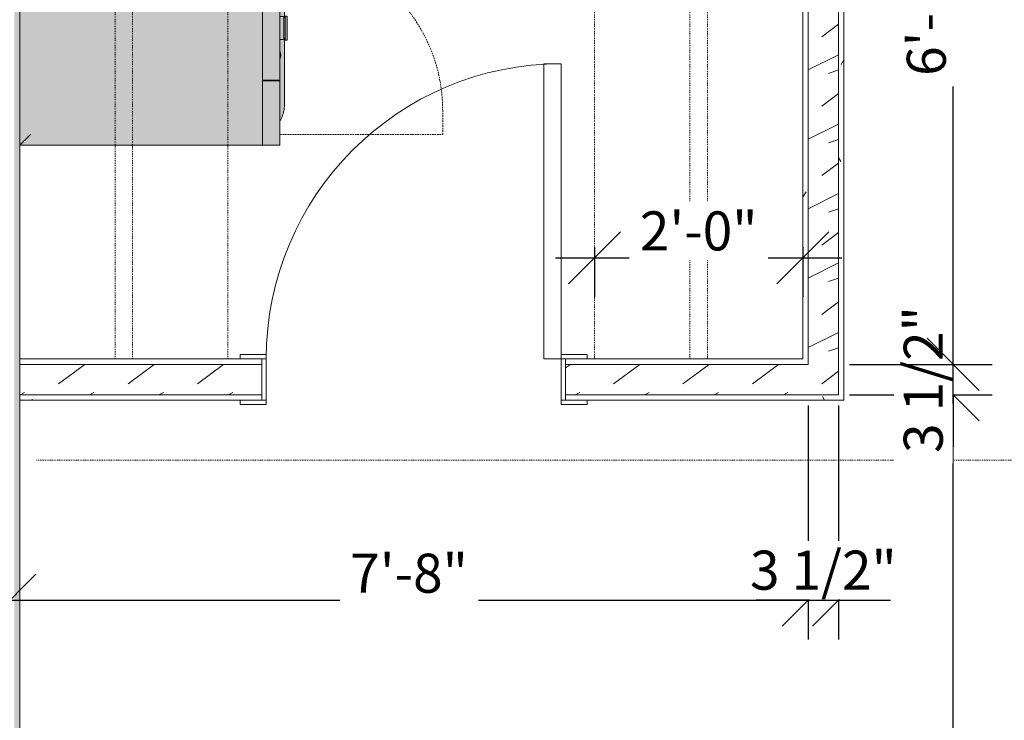
# Model space of a CAD drawing. Units: inches. Extents: x -3358 to -1603, y 10942 to 11874.
# Drawn here: x -2200 to -2086, y 11258 to 11339 of the extents above; entities that cross this region are included whole.
import ezdxf

# ---------------------------------------------------------------- set-up
doc = ezdxf.new("R2010")
doc.units = ezdxf.units.IN
doc.header["$MEASUREMENT"] = 0
doc.linetypes.add('Dash 1_16_', pattern=[0.125, 0.0625, -0.0625])
doc.linetypes.add('Hidden', pattern=[0.28125, 0.1875, -0.09375])
for name, color, linetype, lineweight in [('A-ANNO-DIMS-1', 211, 'Continuous', 30), ('A-DOOR', 31, 'Continuous', 9), ('A-DOOR-FRAM', 31, 'Continuous', 9), ('A-WALL', 113, 'Continuous', 9), ('A-WALL-PATT', 111, 'Continuous', 9), ('I-FURN', 30, 'Continuous', 9), ('I-FURN-HDLN-1', 53, 'Dash 1_16_', 9), ('I-WALL', 2, 'Continuous', 9), ('Q-CASE', 31, 'Continuous', 9), ('Q-CASE-HDLN', 31, 'Dash 1_16_', 9), ('Q-SPCQ', 91, 'Continuous', 9), ('Q-SPCQ-1', 53, 'Continuous', 9), ('Q-SPCQ-3', 91, 'Hidden', 9)]:
    doc.layers.add(name, color=color, linetype=linetype, lineweight=lineweight)
doc.styles.add('Century Gothic_B', font='GOTHICB.TTF', dxfattribs={"height": 4.5})
doc.dimstyles.new('OD__1_8__Tol__', dxfattribs={"dimscale": 12, "dimtxt": 4.698757, "dimasz": 0.5, "dimexe": 0.375, "dimexo": 0.25, "dimgap": 0.0625, "dimtad": 1, "dimdec": 3, "dimrnd": 0.125, "dimzin": 3, "dimdsep": 46, "dimlunit": 4, "dimtxsty": 'Century Gothic_B', "dimblk1": 'OBLIQUE', "dimblk2": 'OBLIQUE', "dimsah": 1, "dimcen": 0.09, "dimdle": 0.375, "dimazin": 0, "dimtfac": 1, "dimtdec": 4, "dimtix": 1, "dimtmove": 0, "dimatfit": 3, "dimfxl": 1, "dimtvp": 1, "dimtfill": 1, "dimfrac": 2, "dimtolj": 1, "dimtzin": 0, "dimlwd": 30, "dimlwe": 30, "dimarcsym": 2})
pattern_1 = [(0, (0, 0), (15.36, 3.84), [0.634, -10.886, 0.634, -10.886, -61.44]), (0, (0, 0), (15.36, 3.84), [-23.04, 0.634, -22.406, 0.634, -10.886, -26.88]), (0, (0, 0), (15.36, 3.84), [-57.6, 0.634, -7.046, 0.634, -18.566]), (120, (5.76, 1.92), (-11.0055376, 11.3821502), [0.634, -10.886, 0.634, -10.886, -61.44]), (120, (5.76, 1.92), (-11.0055376, 11.3821502), [-23.04, 0.634, -22.406, 0.634, -10.886, -26.88]), (120, (5.76, 1.92), (-11.0055376, 11.3821502), [-57.6, 0.634, -7.046, 0.634, -18.566]), (240, (7.68, 9.6), (-4.3544624, -15.2221502), [0.634, -10.886, 0.634, -10.886, -61.44]), (240, (7.68, 9.6), (-4.3544624, -15.2221502), [-23.04, 0.634, -22.406, 0.634, -10.886, -26.88]), (240, (7.68, 9.6), (-4.3544624, -15.2221502), [-57.6, 0.634, -7.046, 0.634, -18.566])]
pattern_2 = [(216.87, (3.199, 7.997), (23.98977143, 15.99364286), [3.998, -35.986]), (206.565, (7.997, 5.598), (-7.9970807, -7.9966192), [8.941, -8.941]), (198.435, (7.997, 1.599), (-15.9938446, -7.99709826), [5.058, -20.23])]

# ---------------------------------------------------------------- blocks, each defined once
blk = doc.blocks.new('Bed-Standard2 - KING 76_X80_-3384940-O1 - FLOOR PLAN - 1ST FLOOR')
at = {"layer": 'I-FURN-HDLN-1'}
blk.add_line((-63.31, -38.2), (-63.31, 77.8), dxfattribs=at)
blk = doc.blocks.new('OD_CW_Closet - OD_CW_Closet-3445296-O1 - FLOOR PLAN - 1ST FLOOR')
at = {"layer": 'Q-CASE-HDLN'}
for p, q in [((0.74, -24), (0.74, 0)), ((0.74, 0), (79.47, 0)), ((79.47, 0), (79.47, -24)), ((0.74, -11), (79.47, -11)), ((0.74, -13), (79.47, -13)), ((79.47, -24), (0.74, -24))]:
    blk.add_line(p, q, dxfattribs=at)
blk = doc.blocks.new('OD_CW_Closet - OD_CW_Closet-3444328-O1 - FLOOR PLAN - 1ST FLOOR')
at = {"layer": 'Q-CASE-HDLN'}
for p, q in [((79.49, 24), (0.74, 24)), ((0.74, 24), (0.74, 0)), ((79.49, 0), (79.49, 24)), ((0.74, 13), (79.49, 13)), ((0.74, 11), (79.49, 11)), ((0.74, 0), (79.49, 0))]:
    blk.add_line(p, q, dxfattribs=at)
blk = doc.blocks.new('Washer_Dryer_Combo - 24_-V145-O1 - FLOOR PLAN - 1ST FLOOR')
at = {"layer": 'Q-SPCQ-1'}
for points in [[(13, -4), (4.2, -4), (-13.5, -4), (-12.25, -5.25), (12.25, -5.25), (13, -4.5), (12.87, -4.37), (12.87, -4.37), (12.67, -4.17), (12.67, -4.17), (12.57, -4.05), (12.54, -4.04), (12.5, -4), (12.87, -4)], [(-12.25, -5.25), (-13.5, -4), (-13.5, -32), (-12.25, -32), (-12.25, -7.2)], [(13, -4.5), (12.25, -5.25), (12.25, -32), (13, -32), (13, -4.63)], [(12.25, -32), (12.25, -5.25), (-12.25, -5.25), (-12.25, -32), (10.9, -32)], [(-12.25, -32.62), (-12.25, -32), (-13.5, -32), (-13.5, -34), (-12.25, -34), (-12.25, -32.72)], [(-6.02, -32), (-6.08, -32), (-6.08, -34), (-6.02, -34), (-6.02, -32.72)], [(13, -32), (12.25, -32), (12.25, -34), (13, -34), (13, -32.72)], [(-1.25, -34.51), (-1.25, -34.46), (-1.31, -34.46), (-1.31, -34), (-2.79, -34.02), (-3.16, -34.09), (-3.57, -34), (-10.69, -34), (-9.95, -34.33), (-9.2, -34.49), (-8.35, -34.52), (-7.1, -34.52), (-4.81, -34.51), (-3.32, -34.52), (-1.31, -34.51)], [(-2.76, -34), (-3.46, -34.02), (-3.13, -34.09), (-2.79, -34.02)], [(1.31, -34.46), (1.31, -34), (-1.31, -34), (-1.31, -34.46), (1.23, -34.46)], [(10.69, -34), (3.46, -34.02), (3.09, -34.09), (2.68, -34), (1.31, -34), (1.31, -34.46), (1.25, -34.46), (1.25, -34.51), (3.34, -34.52), (7.17, -34.52), (8.26, -34.52), (8.61, -34.52), (9.37, -34.46), (10.1, -34.27), (10.3, -34.18)], [(3.49, -34), (2.79, -34.02), (3.12, -34.09), (3.46, -34.02)], [(1.37, -34.81), (1.37, -34.58), (-1.38, -34.58), (-1.38, -34.83), (1.37, -34.83)], [(1.25, -34.58), (1.23, -34.46), (-1.25, -34.46), (-1.25, -34.58), (1.25, -34.58)]]:
    blk.add_hatch(color=256, dxfattribs=at).paths.add_polyline_path(points, flags=0)
h = blk.add_hatch(color=256, dxfattribs=at)
h.paths.add_polyline_path([(12.25, -32.72), (12.25, -32), (-6.02, -32), (-6.02, -34), (12.25, -34), (12.25, -33.34)], flags=0)
h.paths.add_polyline_path([(-6.08, -32.72), (-6.08, -32), (-12.25, -32), (-12.25, -34), (-6.08, -34)], flags=0)
at = {"layer": 'Q-SPCQ'}
for p, q in [((-13.5, -4), (-13.5, -32)), ((13.5, -4.71), (13.5, -4)), ((-12.25, -32), (-13.5, -32)), ((-13.5, -32), (-13.5, -34)), ((-13.5, -32), (-12.25, -32)), ((-12.25, -32), (12.25, -32)), ((-12.25, -32), (-6.08, -32)), ((-6.08, -34), (-6.08, -32)), ((-6.02, -32), (12.25, -32)), ((-6.02, -32), (-6.02, -34)), ((13.01, -32), (12.25, -32)), ((12.25, -32), (13.01, -32)), ((-12.25, -34), (-13.5, -34)), ((-6.08, -34), (-12.25, -34)), ((-6.02, -34), (-6.08, -34)), ((12.25, -34), (-6.02, -34)), ((-1.31, -34), (-1.31, -34.46)), ((1.31, -34.46), (1.31, -34)), ((13.01, -34), (12.25, -34)), ((-1.38, -34.58), (-1.38, -34.83)), ((-1.38, -34.58), (1.37, -34.58)), ((-1.38, -34.83), (1.37, -34.83)), ((-1.31, -34.46), (1.31, -34.46)), ((-1.25, -34.46), (-1.25, -34.58)), ((1.25, -34.58), (1.25, -34.46)), ((1.37, -34.83), (1.37, -34.58))]:
    blk.add_line(p, q, dxfattribs=at)
at = {"layer": 'Q-SPCQ', "flags": 128}
for points in [[(-8.69, -34.52), (-8.86, -34.52), (-9.04, -34.51), (-9.21, -34.49), (-9.38, -34.47), (-9.55, -34.44), (-9.72, -34.4), (-9.88, -34.35), (-10.05, -34.3), (-10.21, -34.25), (-10.37, -34.18), (-10.53, -34.11), (-10.68, -34.03), (-10.75, -34)], [(-3.13, -34.09), (-3.17, -34.09), (-3.21, -34.08), (-3.25, -34.08), (-3.29, -34.07), (-3.34, -34.06), (-3.38, -34.05), (-3.42, -34.03), (-3.46, -34.02), (-3.5, -34)], [(-2.75, -34), (-2.79, -34.02), (-2.83, -34.03), (-2.87, -34.05), (-2.91, -34.06), (-2.96, -34.07), (-3, -34.08), (-3.04, -34.08), (-3.08, -34.09), (-3.13, -34.09)], [(3.12, -34.09), (3.08, -34.09), (3.04, -34.08), (3, -34.08), (2.96, -34.07), (2.91, -34.06), (2.87, -34.05), (2.83, -34.03), (2.79, -34.02), (2.75, -34)], [(3.5, -34), (3.46, -34.02), (3.42, -34.03), (3.38, -34.05), (3.34, -34.06), (3.29, -34.07), (3.25, -34.08), (3.21, -34.08), (3.17, -34.09), (3.12, -34.09)], [(10.75, -34), (10.6, -34.08), (10.44, -34.15), (10.28, -34.22), (10.12, -34.28), (9.95, -34.33), (9.79, -34.38), (9.62, -34.42), (9.45, -34.46), (9.28, -34.48), (9.11, -34.5), (8.94, -34.52), (8.76, -34.52), (8.69, -34.52)], [(-1.25, -34.52), (-1.38, -34.52), (-1.73, -34.52), (-2.07, -34.52), (-2.4, -34.52), (-2.73, -34.52), (-3.06, -34.52), (-3.38, -34.52), (-3.7, -34.52), (-4.01, -34.52), (-4.32, -34.52), (-4.62, -34.52), (-4.91, -34.52), (-5.19, -34.52), (-5.46, -34.52), (-5.73, -34.52), (-5.99, -34.52), (-6.23, -34.52), (-6.47, -34.52), (-6.7, -34.52), (-6.91, -34.52), (-7.12, -34.52), (-7.31, -34.52), (-7.5, -34.52), (-7.67, -34.52), (-7.82, -34.52), (-7.97, -34.52), (-8.1, -34.52), (-8.22, -34.52), (-8.33, -34.52), (-8.42, -34.52), (-8.5, -34.52), (-8.56, -34.52), (-8.62, -34.52), (-8.66, -34.52), (-8.68, -34.52), (-8.69, -34.52), (-8.69, -34.52)], [(-8.69, -34.52), (-8.68, -34.52), (-8.66, -34.52), (-8.63, -34.52), (-8.58, -34.52), (-8.52, -34.52), (-8.44, -34.52), (-8.35, -34.52), (-8.25, -34.52), (-8.13, -34.52), (-8, -34.52), (-7.86, -34.52), (-7.71, -34.52), (-7.54, -34.52), (-7.36, -34.52), (-7.17, -34.52), (-6.97, -34.52), (-6.76, -34.52), (-6.53, -34.52), (-6.3, -34.52), (-6.06, -34.52), (-5.8, -34.52), (-5.54, -34.52), (-5.27, -34.52), (-4.98, -34.52), (-4.7, -34.52), (-4.4, -34.52), (-4.1, -34.52), (-3.79, -34.52), (-3.47, -34.52), (-3.15, -34.52), (-2.82, -34.52), (-2.49, -34.52), (-2.16, -34.52), (-1.82, -34.52), (-1.48, -34.52), (-1.25, -34.52)], [(1.25, -34.52), (1.38, -34.52), (1.73, -34.52), (2.07, -34.52), (2.4, -34.52), (2.73, -34.52), (3.06, -34.52), (3.38, -34.52), (3.7, -34.52), (4.01, -34.52), (4.32, -34.52), (4.62, -34.52), (4.91, -34.52), (5.19, -34.52), (5.46, -34.52), (5.73, -34.52), (5.99, -34.52), (6.23, -34.52), (6.47, -34.52), (6.7, -34.52), (6.91, -34.52), (7.12, -34.52), (7.31, -34.52), (7.5, -34.52), (7.67, -34.52), (7.82, -34.52), (7.97, -34.52), (8.1, -34.52), (8.22, -34.52), (8.33, -34.52), (8.42, -34.52), (8.5, -34.52), (8.56, -34.52), (8.62, -34.52), (8.66, -34.52), (8.68, -34.52), (8.69, -34.52), (8.69, -34.52)], [(8.69, -34.52), (8.68, -34.52), (8.66, -34.52), (8.63, -34.52), (8.58, -34.52), (8.52, -34.52), (8.44, -34.52), (8.35, -34.52), (8.25, -34.52), (8.13, -34.52), (8, -34.52), (7.86, -34.52), (7.71, -34.52), (7.54, -34.52), (7.36, -34.52), (7.17, -34.52), (6.97, -34.52), (6.76, -34.52), (6.53, -34.52), (6.3, -34.52), (6.06, -34.52), (5.8, -34.52), (5.54, -34.52), (5.27, -34.52), (4.98, -34.52), (4.7, -34.52), (4.4, -34.52), (4.1, -34.52), (3.79, -34.52), (3.47, -34.52), (3.15, -34.52), (2.82, -34.52), (2.49, -34.52), (2.16, -34.52), (1.82, -34.52), (1.48, -34.52), (1.25, -34.52)]]:
    blk.add_lwpolyline(points, dxfattribs=at)
at = {"layer": 'Q-SPCQ'}
for points in [[(-13.5, -4), (-13.5, -4), (-13.48, -4.02), (-13.41, -4.09), (-13.34, -4.16), (-13.26, -4.24), (-13.19, -4.31), (-13.12, -4.38), (-13.01, -4.49), (-12.9, -4.6), (-12.8, -4.7), (-12.7, -4.8), (-12.52, -4.98), (-12.36, -5.14), (-12.25, -5.25)], [(13.5, -4), (13.5, -4), (13.48, -4.02), (13.41, -4.09), (13.34, -4.16), (13.26, -4.24), (13.19, -4.31), (13.12, -4.38), (13.01, -4.49), (12.9, -4.6), (12.8, -4.7), (12.7, -4.8), (12.52, -4.98), (12.36, -5.14), (12.25, -5.25)]]:
    blk.add_open_spline(points, degree=3, knots=[0, 0, 0, 0, 0.166667, 0.25, 0.333333, 0.416667, 0.458333, 0.5, 0.583333, 0.666667, 0.708333, 0.75, 0.833333, 1, 1, 1, 1], dxfattribs=at)
at = {"layer": 'Q-SPCQ-3'}
for p, q in [((-12.25, -34), (-12.25, -52.75)), ((-12.25, -52.75), (-9.5, -52.75))]:
    blk.add_line(p, q, dxfattribs=at)
blk.add_arc((-9.5, -34), 18.75, 270, 360, dxfattribs=at)
blk = doc.blocks.new('OD_SINGLE - SINGLE - FLUSH - 2-10 x 6-8-3385114-O1 - FLOOR PLAN - 1ST FLOOR')
at = {"layer": 'A-DOOR'}
for p, q in [((15, 2.375), (15, 36.375)), ((17, 36.375), (15, 36.375)), ((17, 2.375), (17, 36.375)), ((-17, 2.375), (-17.5, 2.375)), ((-17, -2.375), (-17, 2.375)), ((17, 2.375), (15, 2.375)), ((17.5, 2.375), (17, 2.375)), ((17, 2.375), (17, -2.375)), ((-17.5, -2.375), (-17, -2.375)), ((17, -2.375), (17.5, -2.375))]:
    blk.add_line(p, q, dxfattribs=at)
blk.add_arc((17, 2.375), 34, 90, 180, dxfattribs=at)
at = {"layer": 'A-DOOR-FRAM'}
for p, q in [((-17, 2.875), (-20, 2.875)), ((-20, 2.875), (-20, 2.375)), ((-17.5, 2.375), (-17, 2.375)), ((-17, 2.375), (-17, 2.875)), ((20, 2.875), (17, 2.875)), ((17, 2.875), (17, 2.375)), ((17, 2.375), (17.5, 2.375)), ((20, 2.375), (20, 2.875)), ((-20, -2.375), (-20, -2.875)), ((-20, -2.875), (-17, -2.875)), ((-17, -2.375), (-17.5, -2.375)), ((-17, -2.875), (-17, -2.375)), ((17.5, -2.375), (17, -2.375)), ((17, -2.375), (17, -2.875)), ((17, -2.875), (20, -2.875)), ((20, -2.875), (20, -2.375))]:
    blk.add_line(p, q, dxfattribs=at)
blk = doc.blocks.new('_Oblique')
at = {"color": 0, "linetype": 'ByBlock', "lineweight": -2}
blk.add_line((-0.5, -0.5), (0.5, 0.5), dxfattribs=at)
blk = doc.blocks.new('DIMBLOCK35-O1 - FLOOR PLAN - 1ST FLOOR')
at = {"layer": 'A-ANNO-DIMS-1', "color": 0, "lineweight": 30, "transparency": 16777216}
for p, q in [((-2092.14, 11147.34), (-2092.14, 11300.34)), ((-2104.11, 11295.84), (-2087.64, 11295.84)), ((-2109.22, 11151.84), (-2087.64, 11151.84))]:
    blk.add_line(p, q, dxfattribs=at)
at = {"layer": 'Defpoints', "color": 0, "transparency": 16777216}
for p in [(-2107.11, 11295.84), (-2092.14, 11295.84), (-2112.22, 11151.84)]:
    blk.add_point(p, dxfattribs=at)
at = {"layer": 'A-ANNO-DIMS-1', "color": 0, "lineweight": 30, "transparency": 16777216, "xscale": 5.999999999999999, "yscale": 5.999999999999999, "zscale": 5.999999999999999}
for p, rotation in [((-2092.14, 11295.84), 90), ((-2092.14, 11151.84), 270)]:
    blk.add_blockref('_Oblique', p, dxfattribs=dict(at, rotation=rotation))
at = {"layer": 'A-ANNO-DIMS-1', "color": 0, "transparency": 16777216, "insert": (-2095.25, 11223.84), "char_height": 4.5, "attachment_point": 5, "rotation": 90, "style": 'Century Gothic_B', "bg_fill": 3, "box_fill_scale": 1.25, "bg_fill_color": 256, "bg_fill_true_color": 13158600, "bg_fill_transparency": 0}
blk.add_mtext('\\A1;12\'-0"', dxfattribs=at)
blk = doc.blocks.new('DIMBLOCK36-O1 - FLOOR PLAN - 1ST FLOOR')
at = {"layer": 'A-ANNO-DIMS-1', "color": 0, "lineweight": 30, "transparency": 16777216}
for p, q in [((-2092.14, 11299.34), (-2092.14, 11305.34)), ((-2104.11, 11299.34), (-2087.64, 11299.34)), ((-2092.14, 11295.84), (-2092.14, 11299.34)), ((-2104.11, 11295.84), (-2087.64, 11295.84)), ((-2092.14, 11295.84), (-2092.14, 11289.84))]:
    blk.add_line(p, q, dxfattribs=at)
at = {"layer": 'Defpoints', "color": 0, "transparency": 16777216}
for p in [(-2107.11, 11299.34), (-2107.11, 11295.84)]:
    blk.add_point(p, dxfattribs=at)
at = {"layer": 'A-ANNO-DIMS-1', "color": 0, "lineweight": 30, "transparency": 16777216, "xscale": 5.999999999999999, "yscale": 5.999999999999999, "zscale": 5.999999999999999}
for p, rotation in [((-2092.14, 11299.34), 270), ((-2092.14, 11295.84), 90)]:
    blk.add_blockref('_Oblique', p, dxfattribs=dict(at, rotation=rotation))
at = {"layer": 'A-ANNO-DIMS-1', "color": 0, "transparency": 16777216, "insert": (-2095.6, 11297.59), "char_height": 4.5, "attachment_point": 5, "rotation": 90, "style": 'Century Gothic_B', "bg_fill": 3, "box_fill_scale": 1.25, "bg_fill_color": 256, "bg_fill_true_color": 13158600, "bg_fill_transparency": 0}
blk.add_mtext('\\A1;3 1/2"', dxfattribs=at)
at = {"layer": 'Defpoints', "color": 0, "transparency": 16777216}
blk.add_point((-2092.14, 11299.34), dxfattribs=at)
blk = doc.blocks.new('DIMBLOCK37-O1 - FLOOR PLAN - 1ST FLOOR')
at = {"layer": 'A-ANNO-DIMS-1', "color": 0, "lineweight": 30, "transparency": 16777216}
for p, q in [((-2092.14, 11294.84), (-2092.14, 11383.84)), ((-2104.11, 11379.34), (-2087.64, 11379.34)), ((-2104.11, 11299.34), (-2087.64, 11299.34))]:
    blk.add_line(p, q, dxfattribs=at)
at = {"layer": 'Defpoints', "color": 0, "transparency": 16777216}
for p in [(-2107.11, 11379.34), (-2092.14, 11379.34), (-2107.11, 11299.34)]:
    blk.add_point(p, dxfattribs=at)
at = {"layer": 'A-ANNO-DIMS-1', "color": 0, "lineweight": 30, "transparency": 16777216, "xscale": 5.999999999999999, "yscale": 5.999999999999999, "zscale": 5.999999999999999}
for p, rotation in [((-2092.14, 11379.34), 90), ((-2092.14, 11299.34), 270)]:
    blk.add_blockref('_Oblique', p, dxfattribs=dict(at, rotation=rotation))
at = {"layer": 'A-ANNO-DIMS-1', "color": 0, "transparency": 16777216, "insert": (-2095.25, 11339.34), "char_height": 4.5, "attachment_point": 5, "rotation": 90, "style": 'Century Gothic_B', "bg_fill": 3, "box_fill_scale": 1.25, "bg_fill_color": 256, "bg_fill_true_color": 13158600, "bg_fill_transparency": 0}
blk.add_mtext('\\A1;6\'-8"', dxfattribs=at)
blk = doc.blocks.new('DIMBLOCK79-O1 - FLOOR PLAN - 1ST FLOOR')
at = {"layer": 'A-ANNO-DIMS-1', "color": 0, "lineweight": 30, "transparency": 16777216}
for p, q in [((-2133.48, 11312.84), (-2133.48, 11307.1)), ((-2109.48, 11312.84), (-2109.48, 11307.1)), ((-2137.98, 11311.6), (-2104.98, 11311.6))]:
    blk.add_line(p, q, dxfattribs=at)
at = {"layer": 'Defpoints', "color": 0, "transparency": 16777216}
for p in [(-2133.48, 11315.84), (-2109.48, 11315.84), (-2109.48, 11311.6)]:
    blk.add_point(p, dxfattribs=at)
at = {"layer": 'A-ANNO-DIMS-1', "color": 0, "lineweight": 30, "transparency": 16777216, "xscale": 5.999999999999999, "yscale": 5.999999999999999, "zscale": 5.999999999999999, "rotation": 180}
blk.add_blockref('_Oblique', (-2133.48, 11311.6), dxfattribs=at)
at = {"layer": 'A-ANNO-DIMS-1', "color": 0, "lineweight": 30, "transparency": 16777216, "xscale": 5.999999999999999, "yscale": 5.999999999999999, "zscale": 5.999999999999999}
blk.add_blockref('_Oblique', (-2109.48, 11311.6), dxfattribs=at)
at = {"layer": 'A-ANNO-DIMS-1', "color": 0, "transparency": 16777216, "insert": (-2121.48, 11314.71), "char_height": 4.5, "attachment_point": 5, "style": 'Century Gothic_B', "bg_fill": 3, "box_fill_scale": 1.25, "bg_fill_color": 256, "bg_fill_true_color": 13158600, "bg_fill_transparency": 0}
blk.add_mtext('\\A1;2\'-0"', dxfattribs=at)
blk = doc.blocks.new('DIMBLOCK95-O1 - FLOOR PLAN - 1ST FLOOR')
at = {"layer": 'A-ANNO-DIMS-1', "color": 0, "lineweight": 30, "transparency": 16777216}
for p, q in [((-2108.86, 11294.59), (-2108.86, 11267.67)), ((-2200.86, 11289.59), (-2200.86, 11267.67)), ((-2205.36, 11272.17), (-2104.36, 11272.17))]:
    blk.add_line(p, q, dxfattribs=at)
at = {"layer": 'Defpoints', "color": 0, "transparency": 16777216}
for p in [(-2108.86, 11297.59), (-2200.86, 11292.59), (-2108.86, 11272.17)]:
    blk.add_point(p, dxfattribs=at)
at = {"layer": 'A-ANNO-DIMS-1', "color": 0, "lineweight": 30, "transparency": 16777216, "xscale": 5.999999999999999, "yscale": 5.999999999999999, "zscale": 5.999999999999999, "rotation": 180}
blk.add_blockref('_Oblique', (-2200.86, 11272.17), dxfattribs=at)
at = {"layer": 'A-ANNO-DIMS-1', "color": 0, "lineweight": 30, "transparency": 16777216, "xscale": 5.999999999999999, "yscale": 5.999999999999999, "zscale": 5.999999999999999}
blk.add_blockref('_Oblique', (-2108.86, 11272.17), dxfattribs=at)
at = {"layer": 'A-ANNO-DIMS-1', "color": 0, "transparency": 16777216, "insert": (-2154.86, 11275.29), "char_height": 4.5, "attachment_point": 5, "style": 'Century Gothic_B', "bg_fill": 3, "box_fill_scale": 1.25, "bg_fill_color": 256, "bg_fill_true_color": 13158600, "bg_fill_transparency": 0}
blk.add_mtext('\\A1;7\'-8"', dxfattribs=at)
blk = doc.blocks.new('DIMBLOCK96-O1 - FLOOR PLAN - 1ST FLOOR')
at = {"layer": 'A-ANNO-DIMS-1', "color": 0, "lineweight": 30, "transparency": 16777216}
for p, q in [((-2108.86, 11294.59), (-2108.86, 11267.67)), ((-2105.36, 11294.59), (-2105.36, 11267.67)), ((-2108.86, 11272.17), (-2114.86, 11272.17)), ((-2108.86, 11272.17), (-2105.36, 11272.17)), ((-2105.36, 11272.17), (-2099.36, 11272.17))]:
    blk.add_line(p, q, dxfattribs=at)
at = {"layer": 'Defpoints', "color": 0, "transparency": 16777216}
for p in [(-2108.86, 11297.59), (-2105.36, 11297.59)]:
    blk.add_point(p, dxfattribs=at)
at = {"layer": 'A-ANNO-DIMS-1', "color": 0, "lineweight": 30, "transparency": 16777216, "xscale": 5.999999999999999, "yscale": 5.999999999999999, "zscale": 5.999999999999999}
blk.add_blockref('_Oblique', (-2108.86, 11272.17), dxfattribs=at)
at = {"layer": 'A-ANNO-DIMS-1', "color": 0, "lineweight": 30, "transparency": 16777216, "xscale": 5.999999999999999, "yscale": 5.999999999999999, "zscale": 5.999999999999999, "rotation": 180}
blk.add_blockref('_Oblique', (-2105.36, 11272.17), dxfattribs=at)
at = {"layer": 'A-ANNO-DIMS-1', "color": 0, "transparency": 16777216, "insert": (-2107.11, 11275.64), "char_height": 4.5, "attachment_point": 5, "style": 'Century Gothic_B', "bg_fill": 3, "box_fill_scale": 1.25, "bg_fill_color": 256, "bg_fill_true_color": 13158600, "bg_fill_transparency": 0}
blk.add_mtext('\\A1;3 1/2"', dxfattribs=at)
at = {"layer": 'Defpoints', "color": 0, "transparency": 16777216}
blk.add_point((-2105.36, 11272.17), dxfattribs=at)

msp = doc.modelspace()

# ---------------------------------------------------------------- hatches: boundary and pattern name
at = {"layer": 'A-WALL-PATT'}
h = msp.add_hatch(dxfattribs=at)
h.set_pattern_fill('FP_3', color=256, style=0, pattern_type=2)
h.set_pattern_definition([(0, (0, 0), (7.68, 1.92), [0.634, -5.126, 0.634, -5.126, -30.72]), (0, (0, 0), (7.68, 1.92), [-11.52, 0.634, -10.886, 0.634, -5.126, -13.44]), (0, (0, 0), (7.68, 1.92), [-28.8, 0.634, -3.206, 0.634, -8.966]), (120, (2.88, 0.96), (-5.50276878, 5.6910751), [0.634, -5.126, 0.634, -5.126, -30.72]), (120, (2.88, 0.96), (-5.50276878, 5.6910751), [-11.52, 0.634, -10.886, 0.634, -5.126, -13.44]), (120, (2.88, 0.96), (-5.50276878, 5.6910751), [-28.8, 0.634, -3.206, 0.634, -8.966]), (240, (3.84, 4.8), (-2.17723122, -7.6110751), [0.634, -5.126, 0.634, -5.126, -30.72]), (240, (3.84, 4.8), (-2.17723122, -7.6110751), [-11.52, 0.634, -10.886, 0.634, -5.126, -13.44]), (240, (3.84, 4.8), (-2.17723122, -7.6110751), [-28.8, 0.634, -3.206, 0.634, -8.966])])
h.paths.add_polyline_path([(-2199.73293, 11152.46822), (-2199.73293, 11500.84324), (-2200.35793, 11500.84324), (-2200.35793, 11152.46822)], flags=0)
h = msp.add_hatch(dxfattribs=at)
h.set_pattern_fill('FP_1', color=256, style=0, pattern_type=2)
h.set_pattern_definition(pattern_1)
h.paths.add_polyline_path([(-2104.73293, 11295.21822), (-2104.73293, 11382.84322), (-2105.35793, 11382.84322), (-2105.35793, 11295.21822)], flags=0)
h = msp.add_hatch(dxfattribs=at)
h.set_pattern_fill('FP_2', color=256, style=0, pattern_type=2)
h.set_pattern_definition(pattern_2)
h.paths.add_polyline_path([(-2105.35793, 11295.84322), (-2105.35793, 11379.34322), (-2108.85793, 11379.34322), (-2108.85793, 11295.84322)], flags=0)
h = msp.add_hatch(dxfattribs=at)
h.set_pattern_fill('FP_1', color=256, style=0, pattern_type=2)
h.set_pattern_definition(pattern_1)
h.paths.add_polyline_path([(-2108.85793, 11299.34322), (-2108.85793, 11378.71822), (-2109.48293, 11378.71822), (-2109.48293, 11299.34322)], flags=0)
h = msp.add_hatch(dxfattribs=at)
h.set_pattern_fill('FP_2', color=256, style=0, pattern_type=2)
h.set_pattern_definition(pattern_2)
h.paths.add_polyline_path([(-2199.51322, 11295.84322), (-2171.81658, 11295.84322), (-2171.81658, 11299.34322), (-2199.73293, 11299.34322), (-2199.73293, 11295.84322)], flags=0)
h.paths.add_polyline_path([(-2109.48293, 11295.84322), (-2108.85793, 11295.84322), (-2108.85793, 11299.34322), (-2136.81658, 11299.34322), (-2136.81658, 11295.84322), (-2134.85793, 11295.84322)], flags=0)
h = msp.add_hatch(dxfattribs=at)
h.set_pattern_fill('FP_1', color=256, style=0, pattern_type=2)
h.set_pattern_definition(pattern_1)
h.paths.add_polyline_path([(-2171.81658, 11295.21822), (-2171.81658, 11295.84322), (-2199.73293, 11295.84322), (-2199.73293, 11295.21822), (-2178.09071, 11295.21822)], flags=0)
h.paths.add_polyline_path([(-2108.85793, 11295.21822), (-2105.35793, 11295.21822), (-2105.35793, 11295.84322), (-2136.81658, 11295.84322), (-2136.81658, 11295.21822), (-2109.48293, 11295.21822)], flags=0)

# ---------------------------------------------------------------- linework, layer by layer
at = {"layer": 'A-WALL'}
for p, q in [((-2105.35793, 11382.84322), (-2105.35793, 11295.84322)), ((-2108.85793, 11379.34322), (-2108.85793, 11299.34322)), ((-2199.73293, 11299.34322), (-2171.81658, 11299.34322)), ((-2136.81658, 11299.34322), (-2108.85793, 11299.34322)), ((-2199.73293, 11295.84322), (-2171.81658, 11295.84322)), ((-2136.81658, 11295.84322), (-2105.35793, 11295.84322))]:
    msp.add_line(p, q, dxfattribs=at)
at = {"layer": 'I-WALL'}
for p, q in [((-2199.73293, 11152.46822), (-2199.73293, 11467.09326)), ((-2104.73293, 11295.21822), (-2104.73293, 11383.46822)), ((-2109.48293, 11378.71822), (-2109.48293, 11299.96822)), ((-2171.81658, 11299.96822), (-2199.73293, 11299.96822)), ((-2171.81658, 11295.21822), (-2171.81658, 11299.96822)), ((-2109.48293, 11299.96822), (-2136.81658, 11299.96822)), ((-2136.81658, 11299.96822), (-2136.81658, 11295.21822)), ((-2199.73293, 11295.21822), (-2171.81658, 11295.21822)), ((-2136.81658, 11295.21822), (-2104.73293, 11295.21822))]:
    msp.add_line(p, q, dxfattribs=at)

# ---------------------------------------------------------------- block references
at = {"layer": 'A-DOOR'}
msp.add_blockref('OD_SINGLE - SINGLE - FLUSH - 2-10 x 6-8-3385114-O1 - FLOOR PLAN - 1ST FLOOR', (-2154.31658, 11297.59322), dxfattribs=at)
at = {"layer": 'I-FURN', "rotation": 270.0000000000002}
msp.add_blockref('Bed-Standard2 - KING 76_X80_-3384940-O1 - FLOOR PLAN - 1ST FLOOR', (-2159.61431, 11225.00397), dxfattribs=at)
at = {"layer": 'Q-CASE'}
for name, p, rotation in [('OD_CW_Closet - OD_CW_Closet-3445296-O1 - FLOOR PLAN - 1ST FLOOR', (-2175.73293, 11379.43951), 269.9999999999999), ('OD_CW_Closet - OD_CW_Closet-3444328-O1 - FLOOR PLAN - 1ST FLOOR', (-2133.48293, 11379.45592), 270.0000000000001)]:
    msp.add_blockref(name, p, dxfattribs=dict(at, rotation=rotation))
at = {"layer": 'Q-SPCQ', "rotation": 89.99999999999702}
msp.add_blockref('Washer_Dryer_Combo - 24_-V145-O1 - FLOOR PLAN - 1ST FLOOR', (-2203.73293, 11338.07681), dxfattribs=at)

# ---------------------------------------------------------------- next in the draw order: dimensions: what is measured, and where the dimension line sits
at = {"layer": 'A-ANNO-DIMS-1'}
dim = msp.add_linear_dim(base=(-2092.13825, 11295.84322), p1=(-2112.21613, 11151.84322), p2=(-2107.10793, 11295.84322), angle=90, dimstyle='OD__1_8__Tol__', override={"dimpost": '<>', "dimfxl": 144.090575}, dxfattribs=at)
dim.commit()
dim.dimension.update_dxf_attribs({"geometry": 'DIMBLOCK35-O1 - FLOOR PLAN - 1ST FLOOR', "text_midpoint": (-2095.25143, 11223.84322)})

# ---------------------------------------------------------------- next in the draw order: dimensions: what is measured, and where the dimension line sits
dim = msp.add_linear_dim(base=(-2092.13825, 11299.34322), p1=(-2107.10793, 11295.84322), p2=(-2107.10793, 11299.34322), angle=90, dimstyle='OD__1_8__Tol__', override={"dimpost": '<>', "dimfxl": 3.5}, dxfattribs=at)
dim.commit()
dim.dimension.update_dxf_attribs({"geometry": 'DIMBLOCK36-O1 - FLOOR PLAN - 1ST FLOOR', "text_midpoint": (-2095.60324, 11297.59322)})

# ---------------------------------------------------------------- next in the draw order: dimensions: what is measured, and where the dimension line sits
dim = msp.add_linear_dim(base=(-2092.13825, 11379.34322), p1=(-2107.10793, 11299.34322), p2=(-2107.10793, 11379.34322), angle=90, dimstyle='OD__1_8__Tol__', override={"dimpost": '<>', "dimfxl": 80}, dxfattribs=at)
dim.commit()
dim.dimension.update_dxf_attribs({"geometry": 'DIMBLOCK37-O1 - FLOOR PLAN - 1ST FLOOR', "text_midpoint": (-2095.25143, 11339.34322)})

# ---------------------------------------------------------------- next in the draw order: dimensions: what is measured, and where the dimension line sits
for base, p1, p2, override, picture, middle in [((-2109.48293, 11311.59805), (-2133.48293, 11315.84069), (-2109.48293, 11315.84069), {"dimpost": '<>', "dimfxl": 24}, 'DIMBLOCK79-O1 - FLOOR PLAN - 1ST FLOOR', (-2121.48293, 11314.71124)), ((-2108.85793, 11272.17427), (-2200.85793, 11292.59322), (-2108.85793, 11297.59322), {"dimpost": '<>', "dimfxl": 92.135769}, 'DIMBLOCK95-O1 - FLOOR PLAN - 1ST FLOOR', (-2154.85793, 11275.28746))]:
    dim = msp.add_linear_dim(base=base, p1=p1, p2=p2, dimstyle='OD__1_8__Tol__', override=override, dxfattribs=at)
    dim.commit()
    dim.dimension.update_dxf_attribs({"geometry": picture, "text_midpoint": middle})

# ---------------------------------------------------------------- next in the draw order: dimensions: what is measured, and where the dimension line sits
dim = msp.add_linear_dim(base=(-2105.35793, 11272.17427), p1=(-2108.85793, 11297.59322), p2=(-2105.35793, 11297.59322), dimstyle='OD__1_8__Tol__', override={"dimpost": '<>', "dimfxl": 3.5}, dxfattribs=at)
dim.commit()
dim.dimension.update_dxf_attribs({"geometry": 'DIMBLOCK96-O1 - FLOOR PLAN - 1ST FLOOR', "text_midpoint": (-2107.10793, 11275.63926)})

doc.saveas('drawing.dxf')
